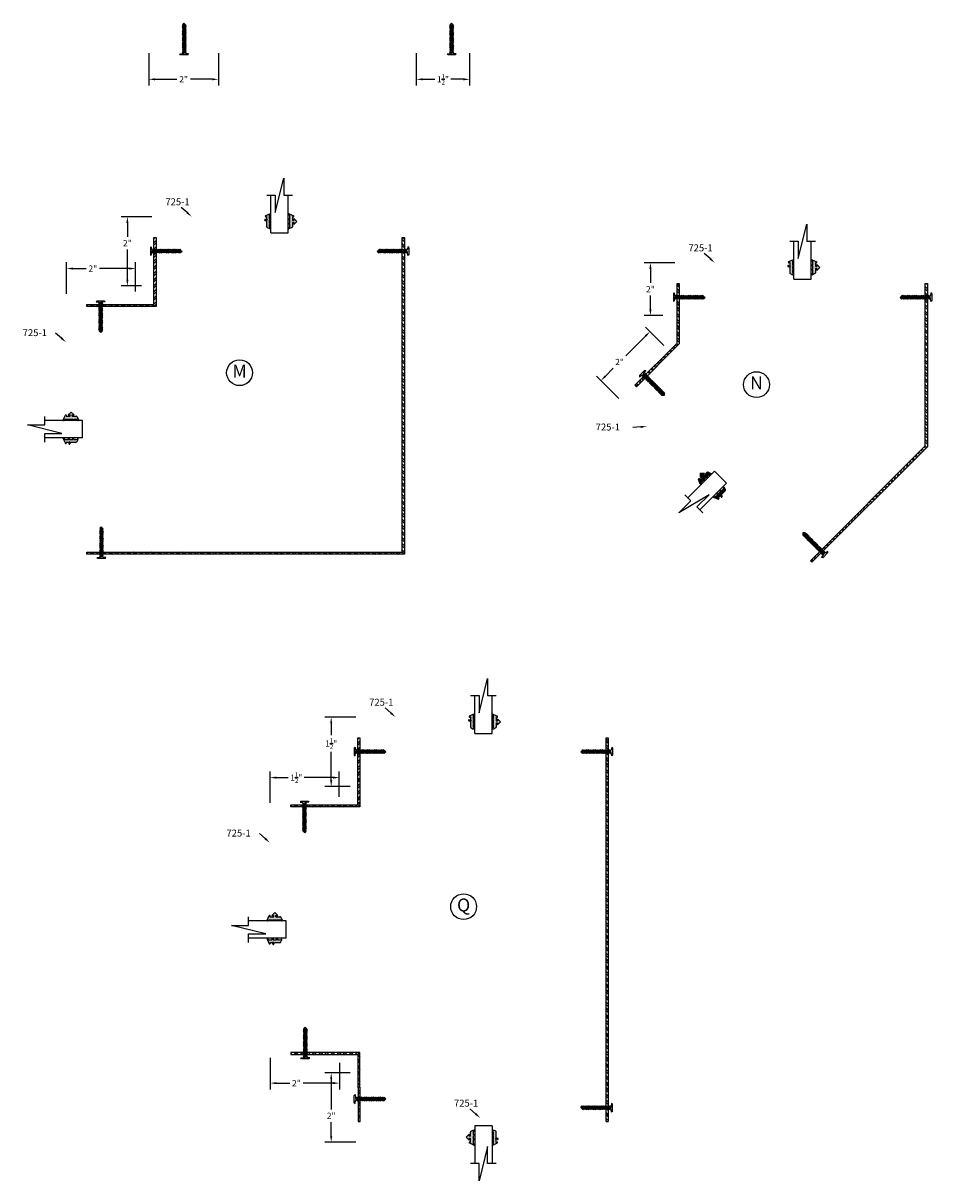
# Model space of a CAD drawing. Extents: x -63 to 166, y -159 to 79.
# Drawn here: x 51 to 77, y -159 to -126 of the extents above; entities that cross this region are included whole.
import ezdxf

# ---------------------------------------------------------------- set-up
doc = ezdxf.new("R2010")
doc.units = 0
doc.header["$LTSCALE"] = 0.3
doc.header["$MEASUREMENT"] = 0
doc.layers.get('0').update_dxf_attribs({"linetype": 'CONTINUOUS'})
doc.layers.get('DEFPOINTS').update_dxf_attribs({"linetype": 'CONTINUOUS'})
for name, color, linetype in [('DIM', 1, 'CONTINUOUS'), ('METAL WALL', 6, 'CONTINUOUS'), ('OBJECT', 3, 'CONTINUOUS')]:
    doc.layers.add(name, color=color, linetype=linetype)
doc.styles.add('MARIE', font='arial.ttf')
doc.dimstyles.new('FRACTION', dxfattribs={"dimtxt": 0.18, "dimasz": 0.18, "dimexe": 0.18, "dimexo": 0.0625, "dimgap": 0.09, "dimtad": 0, "dimtih": 1, "dimtoh": 1, "dimdec": 6, "dimzin": 0, "dimdsep": 46, "dimlunit": 5, "dimtxsty": 'MARIE', "dimcen": 0.09, "dimadec": 0, "dimazin": 0, "dimtfac": 1, "dimtdec": 6, "dimtofl": 0, "dimtmove": 0, "dimatfit": 3, "dimfxl": 1, "dimtolj": 1, "dimtzin": 0, "dimarcsym": 0})

# ---------------------------------------------------------------- blocks, each defined once
blk = doc.blocks.new('scw')
at = {"color": 7, "linetype": 'Continuous'}
for p, q in [((0.004, 0.713), (-0.034, 0.676)), ((-0.034, 0.676), (0.036, 0.678)), ((-0.034, 0.676), (-0.017, 0.656)), ((-0.034, 0.635), (0.054, 0.657)), ((-0.034, 0.635), (-0.017, 0.656)), ((-0.034, 0.635), (-0.017, 0.613)), ((-0.034, 0.592), (0.054, 0.615)), ((-0.034, 0.592), (-0.017, 0.613)), ((-0.034, 0.592), (-0.017, 0.571)), ((-0.034, 0.55), (0.054, 0.572)), ((-0.034, 0.55), (-0.017, 0.571)), ((-0.017, 0.656), (0.036, 0.678)), ((-0.017, 0.613), (0.036, 0.636)), ((-0.017, 0.571), (0.036, 0.593)), ((0.036, 0.678), (0.004, 0.713)), ((0.054, 0.657), (0.036, 0.678)), ((0.054, 0.657), (0.036, 0.636)), ((0.054, 0.615), (0.036, 0.636)), ((0.054, 0.615), (0.036, 0.593)), ((0.054, 0.572), (0.036, 0.593)), ((0.054, 0.572), (0.036, 0.551)), ((-0.034, 0.55), (-0.017, 0.529)), ((-0.034, 0.508), (0.054, 0.53)), ((-0.034, 0.508), (-0.017, 0.529)), ((-0.034, 0.508), (-0.017, 0.487)), ((-0.034, 0.466), (0.054, 0.488)), ((-0.034, 0.466), (-0.017, 0.487)), ((-0.034, 0.466), (-0.017, 0.445)), ((-0.034, 0.424), (0.054, 0.446)), ((-0.034, 0.424), (-0.017, 0.445)), ((-0.034, 0.424), (-0.017, 0.402)), ((-0.034, 0.381), (0.054, 0.403)), ((-0.034, 0.381), (-0.017, 0.402)), ((-0.034, 0.381), (-0.017, 0.36)), ((-0.034, 0.339), (0.054, 0.361)), ((-0.034, 0.339), (-0.017, 0.36)), ((-0.034, 0.339), (-0.017, 0.318)), ((-0.034, 0.297), (0.054, 0.319)), ((-0.034, 0.297), (-0.017, 0.318)), ((-0.034, 0.297), (-0.017, 0.276)), ((-0.017, 0.529), (0.036, 0.551)), ((-0.017, 0.487), (0.036, 0.509)), ((-0.017, 0.445), (0.036, 0.467)), ((-0.017, 0.402), (0.036, 0.425)), ((-0.017, 0.36), (0.036, 0.382)), ((-0.017, 0.318), (0.036, 0.34)), ((-0.017, 0.276), (0.036, 0.298)), ((0.054, 0.53), (0.036, 0.551)), ((0.054, 0.53), (0.036, 0.509)), ((0.054, 0.488), (0.036, 0.509)), ((0.054, 0.488), (0.036, 0.467)), ((0.054, 0.446), (0.036, 0.467)), ((0.054, 0.446), (0.036, 0.425)), ((0.054, 0.403), (0.036, 0.425)), ((0.054, 0.403), (0.036, 0.382)), ((0.054, 0.361), (0.036, 0.382)), ((0.054, 0.361), (0.036, 0.34)), ((0.054, 0.319), (0.036, 0.34)), ((0.054, 0.319), (0.036, 0.298)), ((0.054, 0.277), (0.036, 0.298)), ((-0.034, 0.255), (0.054, 0.277)), ((-0.034, 0.255), (-0.017, 0.276)), ((-0.034, 0.255), (-0.017, 0.234)), ((-0.034, 0.212), (0.054, 0.235)), ((-0.034, 0.212), (0.054, 0.235)), ((-0.034, 0.212), (-0.017, 0.234)), ((-0.034, 0.212), (-0.017, 0.191)), ((-0.034, 0.17), (0.054, 0.192)), ((-0.034, 0.17), (-0.017, 0.191)), ((-0.034, 0.17), (-0.017, 0.149)), ((-0.034, 0.128), (0.054, 0.15)), ((-0.034, 0.128), (-0.017, 0.149)), ((-0.034, 0.128), (-0.017, 0.107)), ((-0.034, 0.086), (0.054, 0.108)), ((-0.034, 0.086), (-0.017, 0.107)), ((-0.034, 0.086), (-0.017, 0.065)), ((-0.034, 0.044), (0.054, 0.066)), ((-0.034, 0.044), (-0.017, 0.065)), ((-0.034, 0.044), (-0.017, 0.023)), ((-0.034, 0.001), (0.054, 0.024)), ((-0.034, 0.001), (-0.017, 0.023)), ((-0.034, 0.001), (-0.024, -0.017)), ((-0.024, -0.017), (0.036, 0.002)), ((-0.017, 0.234), (0.036, 0.256)), ((-0.017, 0.191), (0.036, 0.214)), ((-0.017, 0.149), (0.036, 0.171)), ((-0.017, 0.107), (0.036, 0.129)), ((-0.017, 0.065), (0.036, 0.087)), ((-0.017, 0.023), (0.036, 0.045)), ((0.054, 0.277), (0.036, 0.256)), ((0.054, 0.235), (0.036, 0.256)), ((0.054, 0.235), (0.036, 0.214)), ((0.054, 0.192), (0.036, 0.214)), ((0.054, 0.192), (0.036, 0.171)), ((0.054, 0.15), (0.036, 0.171)), ((0.054, 0.15), (0.036, 0.129)), ((0.054, 0.108), (0.036, 0.129)), ((0.054, 0.108), (0.036, 0.087)), ((0.054, 0.066), (0.036, 0.087)), ((0.054, 0.066), (0.036, 0.045)), ((0.054, 0.024), (0.036, 0.045)), ((0.054, 0.024), (0.036, 0.002)), ((0.054, -0.019), (0.036, 0.002)), ((-0.097, -0.028), (-0.024, -0.017)), ((-0.078, -0.05), (-0.097, -0.028)), ((-0.078, -0.05), (-0.097, -0.028)), ((0.097, -0.05), (-0.078, -0.05)), ((0.116, -0.028), (0.054, -0.019)), ((0.097, -0.05), (0.116, -0.028))]:
    blk.add_line(p, q, dxfattribs=at)
at = {"color": 7}
for p, q in [((-0.006, -0.012), (0, 0)), ((0, 0), (0.006, -0.012))]:
    blk.add_line(p, q, dxfattribs=at)
blk = doc.blocks.new('*D427')
at = {"color": 0, "lineweight": -2, "transparency": 16777216}
for p, q in [((54.528, -126.417), (54.528, -127.355)), ((56.537, -126.42), (56.537, -127.355)), ((54.708, -127.175), (55.338, -127.175)), ((56.357, -127.175), (55.728, -127.175))]:
    blk.add_line(p, q, dxfattribs=at)
at = {"color": 0, "transparency": 16777216}
for points in [[(54.708, -127.145), (54.708, -127.205), (54.528, -127.175)], [(56.357, -127.145), (56.357, -127.205), (56.537, -127.175)]]:
    blk.add_solid(points, dxfattribs=at)
at = {"layer": 'DEFPOINTS', "color": 0, "transparency": 16777216}
for p in [(54.528, -126.354), (56.537, -126.357), (56.537, -127.175)]:
    blk.add_point(p, dxfattribs=at)
at = {"color": 0, "transparency": 16777216, "insert": (55.533, -127.175), "char_height": 0.18, "attachment_point": 5, "style": 'MARIE'}
blk.add_mtext('\\A1;2"', dxfattribs=at)
blk = doc.blocks.new('*D428')
at = {"color": 0, "lineweight": -2, "transparency": 16777216}
for p, q in [((62.248, -126.417), (62.248, -127.355)), ((63.787, -126.42), (63.787, -127.355)), ((62.428, -127.175), (62.786, -127.175)), ((63.607, -127.175), (63.248, -127.175))]:
    blk.add_line(p, q, dxfattribs=at)
at = {"color": 0, "transparency": 16777216}
for points in [[(62.428, -127.145), (62.428, -127.205), (62.248, -127.175)], [(63.607, -127.145), (63.607, -127.205), (63.787, -127.175)]]:
    blk.add_solid(points, dxfattribs=at)
at = {"layer": 'DEFPOINTS', "color": 0, "transparency": 16777216}
for p in [(62.248, -126.354), (63.787, -126.357), (63.787, -127.175)]:
    blk.add_point(p, dxfattribs=at)
at = {"color": 0, "transparency": 16777216, "insert": (63.017, -127.175), "char_height": 0.18, "attachment_point": 5, "style": 'MARIE'}
blk.add_mtext('\\A1;1{\\H0.7x;\\S1/2;}"', dxfattribs=at)
blk = doc.blocks.new('*D439')
at = {"color": 0, "lineweight": -2, "transparency": 16777216}
for p, q in [((54.619, -131.139), (53.731, -131.139)), ((53.911, -131.319), (53.911, -131.721)), ((53.911, -132.959), (53.911, -132.082)), ((54.32, -133.139), (53.731, -133.139))]:
    blk.add_line(p, q, dxfattribs=at)
at = {"color": 0, "transparency": 16777216}
for points in [[(53.881, -131.319), (53.941, -131.319), (53.911, -131.139)], [(53.881, -132.959), (53.941, -132.959), (53.911, -133.139)]]:
    blk.add_solid(points, dxfattribs=at)
at = {"layer": 'DEFPOINTS', "color": 0, "transparency": 16777216}
for p in [(54.681, -131.139), (53.911, -133.139), (54.382, -133.139)]:
    blk.add_point(p, dxfattribs=at)
at = {"color": 0, "transparency": 16777216, "insert": (53.911, -131.902), "char_height": 0.18, "attachment_point": 5, "style": 'MARIE'}
blk.add_mtext('\\A1;2"', dxfattribs=at)
blk = doc.blocks.new('*D440')
at = {"color": 0, "lineweight": -2, "transparency": 16777216}
for p, q in [((52.156, -133.362), (52.156, -132.456)), ((54.146, -133.299), (54.146, -132.456)), ((52.336, -132.636), (52.718, -132.636)), ((53.966, -132.636), (53.108, -132.636))]:
    blk.add_line(p, q, dxfattribs=at)
at = {"color": 0, "transparency": 16777216}
for points in [[(52.336, -132.606), (52.336, -132.666), (52.156, -132.636)], [(53.966, -132.606), (53.966, -132.666), (54.146, -132.636)]]:
    blk.add_solid(points, dxfattribs=at)
at = {"layer": 'DEFPOINTS', "color": 0, "transparency": 16777216}
for p in [(54.146, -132.636), (52.156, -133.424), (54.146, -133.362)]:
    blk.add_point(p, dxfattribs=at)
at = {"color": 0, "transparency": 16777216, "insert": (52.913, -132.636), "char_height": 0.18, "attachment_point": 5, "style": 'MARIE'}
blk.add_mtext('\\A1;2"', dxfattribs=at)
blk = doc.blocks.new('PULLVNL')
blk.add_hatch(color=256).paths.add_polyline_path([(0.268, -0.048), (0.268, 0.048), (0.299, 0.063), (0.268, 0.077), (0.268, 0.173), (0.298, 0.187, 0.06804), (0.3, 0.19), (0.3, 0.204, 0.292372), (0.285, 0.214), (0.199, 0.174, 0.292372), (0.182, 0.148), (0.182, 0.03), (0.144, 0.03), (0.144, 0.087), (0.059, 0), (0.144, -0.086), (0.144, -0.03), (0.182, -0.03), (0.182, -0.147), (0.159, -0.136, 0.639402), (0.147, -0.163), (0.28, -0.225, 0.414214), (0.3, -0.218), (0.3, -0.205, 0.178036), (0.293, -0.198), (0.268, -0.186), (0.268, -0.077), (0.299, -0.062)])
for p, q in [((0.059, 0), (0.144, 0.087)), ((0.059, 0), (0.144, -0.086)), ((0.144, 0.03), (0.144, 0.087)), ((0.182, 0.03), (0.144, 0.03)), ((0.182, 0.03), (0.182, 0.148)), ((0.199, 0.174), (0.285, 0.214)), ((0.268, 0.173), (0.298, 0.187)), ((0.268, 0.077), (0.268, 0.173)), ((0.299, 0.063), (0.268, 0.077)), ((0.268, 0.048), (0.299, 0.063)), ((0.268, -0.048), (0.268, 0.048)), ((0.144, -0.086), (0.144, -0.03)), ((0.182, -0.03), (0.144, -0.03)), ((0.28, -0.225), (0.147, -0.163)), ((0.182, -0.147), (0.159, -0.136)), ((0.182, -0.147), (0.182, -0.03)), ((0.299, -0.062), (0.268, -0.048)), ((0.268, -0.077), (0.299, -0.062)), ((0.268, -0.186), (0.268, -0.077)), ((0.293, -0.198), (0.268, -0.186))]:
    blk.add_line(p, q)
for centre, radius, start, end in [((0.211, 0.148), 0.0288, 114.8102, 180), ((0.285, 0.197), 0.0164, 319.6203, 90), ((0.159, -0.152), 0.0164, 90, 220.3797), ((0.287, -0.211), 0.0149, 245.1898, 65.1898)]:
    blk.add_arc(centre, radius, start, end)
blk = doc.blocks.new('PUSHVNL')
blk.add_hatch(color=256).paths.add_polyline_path([(-0.259, -0.044), (-0.293, -0.059, 0.178036), (-0.3, -0.067), (-0.3, -0.079, 0.414214), (-0.28, -0.086), (-0.259, -0.076), (-0.259, -0.182), (-0.293, -0.198, 0.178036), (-0.3, -0.205), (-0.3, -0.218, 0.414214), (-0.28, -0.225), (-0.147, -0.163, 0.639402), (-0.159, -0.136), (-0.182, -0.147), (-0.182, -0.07), (-0.2, -0.035), (-0.145, -0.061, 1), (-0.132, -0.034), (-0.182, -0.011), (-0.182, 0.148, 0.292372), (-0.199, 0.174), (-0.265, 0.204, 0.694939), (-0.273, 0.178), (-0.259, 0.137), (-0.259, 0.081), (-0.293, 0.066, 0.178036), (-0.3, 0.058), (-0.3, 0.046, 0.414214), (-0.28, 0.039), (-0.259, 0.048)])
for p, q in [((-0.293, 0.066), (-0.259, 0.081)), ((-0.28, 0.039), (-0.259, 0.048)), ((-0.259, 0.137), (-0.273, 0.178)), ((-0.199, 0.174), (-0.265, 0.204)), ((-0.259, 0.081), (-0.259, 0.137)), ((-0.259, -0.044), (-0.259, 0.048)), ((-0.182, -0.011), (-0.182, 0.148)), ((-0.293, -0.059), (-0.259, -0.044)), ((-0.293, -0.198), (-0.259, -0.182)), ((-0.28, -0.086), (-0.259, -0.076)), ((-0.28, -0.225), (-0.147, -0.163)), ((-0.259, -0.182), (-0.259, -0.076)), ((-0.145, -0.061), (-0.2, -0.035)), ((-0.182, -0.07), (-0.2, -0.035)), ((-0.132, -0.034), (-0.182, -0.011)), ((-0.182, -0.147), (-0.182, -0.07)), ((-0.182, -0.147), (-0.159, -0.136))]:
    blk.add_line(p, q)
for centre, radius, start, end in [((-0.286, 0.052), 0.0149, 114.8102, 294.8102), ((-0.264, 0.19), 0.0146, 92.201, 231.3887), ((-0.211, 0.148), 0.0288, 0, 65.1898), ((-0.286, -0.073), 0.0149, 114.8102, 294.8102), ((-0.286, -0.211), 0.0149, 114.8102, 294.8102), ((-0.159, -0.152), 0.0164, 319.6203, 90), ((-0.138, -0.047), 0.0149, 245.1898, 65.1898)]:
    blk.add_arc(centre, radius, start, end)
blk = doc.blocks.new('*D434')
at = {"color": 0, "lineweight": -2, "transparency": 16777216}
for p, q in [((68.864, -134.583), (68.294, -135.153)), ((69.391, -134.854), (68.864, -134.328)), ((67.705, -135.742), (67.933, -135.514)), ((68.091, -136.383), (67.451, -135.742))]:
    blk.add_line(p, q, dxfattribs=at)
at = {"color": 0, "transparency": 16777216}
for points in [[(68.843, -134.561), (68.886, -134.604), (68.992, -134.455)], [(67.684, -135.721), (67.726, -135.763), (67.578, -135.869)]]:
    blk.add_solid(points, dxfattribs=at)
at = {"layer": 'DEFPOINTS', "color": 0, "transparency": 16777216}
for p in [(68.992, -134.455), (69.435, -134.899), (68.136, -136.427)]:
    blk.add_point(p, dxfattribs=at)
at = {"color": 0, "transparency": 16777216, "insert": (68.114, -135.333), "char_height": 0.18, "attachment_point": 5, "style": 'MARIE'}
blk.add_mtext('\\A1;2"', dxfattribs=at)
blk = doc.blocks.new('*D441')
at = {"color": 0, "lineweight": -2, "transparency": 16777216}
for p, q in [((69.712, -132.469), (68.825, -132.469)), ((69.005, -132.649), (69.005, -133.051)), ((69.005, -133.814), (69.005, -133.412)), ((69.358, -133.994), (68.825, -133.994))]:
    blk.add_line(p, q, dxfattribs=at)
at = {"color": 0, "transparency": 16777216}
for points in [[(68.975, -132.649), (69.035, -132.649), (69.005, -132.469)], [(68.975, -133.814), (69.035, -133.814), (69.005, -133.994)]]:
    blk.add_solid(points, dxfattribs=at)
at = {"layer": 'DEFPOINTS', "color": 0, "transparency": 16777216}
for p in [(69.775, -132.469), (69.005, -133.994), (69.421, -133.994)]:
    blk.add_point(p, dxfattribs=at)
at = {"color": 0, "transparency": 16777216, "insert": (69.005, -133.232), "char_height": 0.18, "attachment_point": 5, "style": 'MARIE'}
blk.add_mtext('\\A1;2"', dxfattribs=at)
blk = doc.blocks.new('*D429')
at = {"color": 0, "lineweight": -2, "transparency": 16777216}
for p, q in [((60.499, -145.58), (59.612, -145.58)), ((59.792, -145.76), (59.792, -146.105)), ((59.792, -147.4), (59.792, -146.58)), ((60.337, -147.58), (59.612, -147.58))]:
    blk.add_line(p, q, dxfattribs=at)
at = {"color": 0, "transparency": 16777216}
for points in [[(59.762, -145.76), (59.822, -145.76), (59.792, -145.58)], [(59.762, -147.4), (59.822, -147.4), (59.792, -147.58)]]:
    blk.add_solid(points, dxfattribs=at)
at = {"layer": 'DEFPOINTS', "color": 0, "transparency": 16777216}
for p in [(60.562, -145.58), (59.792, -147.58), (60.4, -147.58)]:
    blk.add_point(p, dxfattribs=at)
at = {"color": 0, "transparency": 16777216, "insert": (59.792, -146.343), "char_height": 0.18, "attachment_point": 5, "style": 'MARIE'}
blk.add_mtext('\\A1;\\A1;1{\\H0.7x;\\S1/2;}"', dxfattribs=at)
blk = doc.blocks.new('*D430')
at = {"color": 0, "lineweight": -2, "transparency": 16777216}
for p, q in [((58.027, -148.053), (58.027, -147.147)), ((58.207, -147.327), (58.553, -147.327)), ((59.846, -147.327), (59.015, -147.327)), ((60.026, -147.877), (60.026, -147.147))]:
    blk.add_line(p, q, dxfattribs=at)
at = {"color": 0, "transparency": 16777216}
for points in [[(58.207, -147.297), (58.207, -147.357), (58.027, -147.327)], [(59.846, -147.297), (59.846, -147.357), (60.026, -147.327)]]:
    blk.add_solid(points, dxfattribs=at)
at = {"layer": 'DEFPOINTS', "color": 0, "transparency": 16777216}
for p in [(60.026, -147.327), (60.026, -147.939), (58.027, -148.115)]:
    blk.add_point(p, dxfattribs=at)
at = {"color": 0, "transparency": 16777216, "insert": (58.784, -147.327), "char_height": 0.18, "attachment_point": 5, "style": 'MARIE'}
blk.add_mtext('\\A1;\\A1;1{\\H0.7x;\\S1/2;}"', dxfattribs=at)
blk = doc.blocks.new('*D431')
at = {"color": 0, "lineweight": -2, "transparency": 16777216}
for p, q in [((60.337, -155.847), (59.612, -155.847)), ((59.792, -156.027), (59.792, -156.904)), ((59.792, -157.667), (59.792, -157.265)), ((60.499, -157.847), (59.612, -157.847))]:
    blk.add_line(p, q, dxfattribs=at)
at = {"color": 0, "transparency": 16777216}
for points in [[(59.762, -156.027), (59.822, -156.027), (59.792, -155.847)], [(59.762, -157.667), (59.822, -157.667), (59.792, -157.847)]]:
    blk.add_solid(points, dxfattribs=at)
at = {"layer": 'DEFPOINTS', "color": 0, "transparency": 16777216}
for p in [(59.792, -155.847), (60.4, -155.847), (60.562, -157.847)]:
    blk.add_point(p, dxfattribs=at)
at = {"color": 0, "transparency": 16777216, "insert": (59.792, -157.085), "char_height": 0.18, "attachment_point": 5, "style": 'MARIE'}
blk.add_mtext('\\A1;2"', dxfattribs=at)
blk = doc.blocks.new('*D432')
at = {"color": 0, "lineweight": -2, "transparency": 16777216}
for p, q in [((58.032, -155.416), (58.032, -156.323)), ((60.027, -155.56), (60.027, -156.323)), ((58.212, -156.143), (58.595, -156.143)), ((59.847, -156.143), (58.985, -156.143))]:
    blk.add_line(p, q, dxfattribs=at)
at = {"color": 0, "transparency": 16777216}
for points in [[(58.212, -156.113), (58.212, -156.173), (58.032, -156.143)], [(59.847, -156.113), (59.847, -156.173), (60.027, -156.143)]]:
    blk.add_solid(points, dxfattribs=at)
at = {"layer": 'DEFPOINTS', "color": 0, "transparency": 16777216}
for p in [(58.032, -155.354), (60.027, -155.497), (60.027, -156.143)]:
    blk.add_point(p, dxfattribs=at)
at = {"color": 0, "transparency": 16777216, "insert": (58.79, -156.143), "char_height": 0.18, "attachment_point": 5, "style": 'MARIE'}
blk.add_mtext('\\A1;2"', dxfattribs=at)

msp = doc.modelspace()

# ---------------------------------------------------------------- hatches: boundary and pattern name
h = msp.add_hatch()
h.set_pattern_fill('STEEL', color=256, style=0)
h.set_pattern_definition([(45, (35.77974, -140.59717), (-0.08838835, 0.08838835), []), (45, (35.77974, -140.53467), (-0.08838835, 0.08838835), [])])
h.paths.add_polyline_path([(52.7441408, -133.7315097), (52.7441408, -133.6715097), (54.6781408, -133.6715097), (54.6781408, -131.7374686), (54.7381408, -131.7374686), (54.7381408, -133.7315097)])
h = msp.add_hatch()
h.set_pattern_fill('STEEL', color=256, angle=90, style=0)
h.set_pattern_definition([(135, (21.61348, -112.01022), (-0.08838835, -0.08838835), []), (135, (21.55098, -112.01022), (-0.08838835, -0.08838835), [])])
h.paths.add_polyline_path([(61.8439076, -140.8170511), (52.7441408, -140.8170511), (52.7441408, -140.8770511), (61.9039076, -140.8770511), (61.9039076, -131.7374686), (61.8439076, -131.7374686)])
h = msp.add_hatch()
h.set_pattern_fill('STEEL', color=256, angle=90, style=0)
h.set_pattern_definition([(135, (26.53488, -120.39128), (-0.08838835, -0.08838835), []), (135, (26.47238, -120.39128), (-0.08838835, -0.08838835), [])])
h.paths.add_polyline_path([(69.8319747, -133.0672869), (69.7719747, -133.0672869), (69.7719747, -134.7864752), (68.556354, -136.0020959), (68.5987804, -136.0445223), (69.8319747, -134.811328)])
h = msp.add_hatch()
h.set_pattern_fill('STEEL', color=256, angle=90, style=0)
h.set_pattern_definition([(135, (27.82064, -121.3382), (-0.08838835, -0.08838835), []), (135, (27.75814, -121.3382), (-0.08838835, -0.08838835), [])])
h.paths.add_polyline_path([(76.9377415, -137.754633), (73.6233163, -141.0690582), (73.6657427, -141.1114846), (76.9977415, -137.7794858), (76.9977415, -133.0672869), (76.9377415, -133.0672869)])
h = msp.add_hatch()
h.set_pattern_fill('STEEL', color=256, style=0)
h.set_pattern_definition([(45, (41.66016, -155.03808), (-0.08838835, 0.08838835), []), (45, (41.66016, -154.97558), (-0.08838835, 0.08838835), [])])
h.paths.add_polyline_path([(58.6245587, -148.1724189), (58.6245587, -148.1124189), (60.5585587, -148.1124189), (60.5585587, -146.1783778), (60.6185587, -146.1783778), (60.6185587, -148.1724189)])
h = msp.add_hatch()
h.set_pattern_fill('STEEL', color=256, angle=90, style=0)
h.set_pattern_definition([(135, (27.4939, -125.95113), (-0.08838835, -0.08838835), []), (135, (27.4314, -125.95113), (-0.08838835, -0.08838835), [])])
h.paths.add_polyline_path([(67.7243255, -157.2489847), (67.7843255, -157.2489847), (67.7843255, -146.1783778), (67.7243255, -146.1783778)])
h = msp.add_hatch()
h.set_pattern_fill('STEEL', color=256, style=0)
h.set_pattern_definition([(315, (41.66016, -148.38928), (-0.08838835, -0.08838835), []), (315, (41.66016, -148.45178), (-0.08838835, -0.08838835), [])])
h.paths.add_polyline_path([(58.6245587, -155.2549435), (58.6245587, -155.3149435), (60.5585654, -155.3149435), (60.5701865, -157.2489847), (60.6301865, -157.2489847), (60.6185654, -155.2549435)])

# ---------------------------------------------------------------- linework, layer by layer
for p, q in [((58.1786453, -131.0154657), (58.4266453, -130.0234657)), ((58.4266453, -130.0234657), (58.4266453, -130.5194657)), ((57.9306453, -130.5194657), (58.1786453, -130.5194657)), ((58.1786453, -130.5194657), (58.1786453, -131.0154657)), ((58.4266453, -130.5194657), (58.6746453, -130.5194657)), ((58.0526453, -131.607975), (58.5526453, -131.607975)), ((73.2724792, -132.345284), (73.5204792, -131.353284)), ((73.5204792, -131.353284), (73.5204792, -131.849284)), ((73.0244792, -131.849284), (73.2724792, -131.849284)), ((73.2724792, -131.849284), (73.2724792, -132.345284)), ((73.5204792, -131.849284), (73.7684792, -131.849284)), ((73.1464792, -132.9377933), (73.6464792, -132.9377933)), ((51.5261379, -137.148772), (51.5261379, -136.900772)), ((51.0301379, -137.148772), (51.5261379, -137.148772)), ((52.0221379, -137.396772), (51.0301379, -137.148772)), ((52.6146472, -137.522772), (52.6146472, -137.022772)), ((51.5261379, -137.396772), (52.0221379, -137.396772)), ((51.5261379, -137.644772), (51.5261379, -137.396772)), ((71.2044767, -138.8333501), (70.8509233, -138.4797967)), ((70.6964139, -139.1632219), (69.8196015, -139.6893094)), ((70.1703264, -139.3385844), (69.9949639, -139.1632219)), ((70.3456889, -139.5139469), (70.6964139, -139.1632219)), ((69.8196015, -139.6893094), (70.1703264, -139.3385844)), ((70.5210514, -139.6893094), (70.3456889, -139.5139469)), ((64.0590632, -145.4563749), (64.3070632, -144.4643749)), ((64.3070632, -144.4643749), (64.3070632, -144.9603749)), ((63.8110632, -144.9603749), (64.0590632, -144.9603749)), ((64.0590632, -144.9603749), (64.0590632, -145.4563749)), ((64.3070632, -144.9603749), (64.5550632, -144.9603749)), ((63.9330632, -146.0488842), (64.4330632, -146.0488842)), ((57.4065558, -151.5896812), (57.4065558, -151.3416812)), ((56.9105558, -151.5896812), (57.4065558, -151.5896812)), ((57.9025558, -151.8376812), (56.9105558, -151.5896812)), ((58.4950651, -151.9636812), (58.4950651, -151.4636812)), ((57.4065558, -151.8376812), (57.9025558, -151.8376812)), ((57.4065558, -152.0856812), (57.4065558, -151.8376812)), ((64.4330699, -157.3784782), (63.9330699, -157.3784782)), ((64.3070699, -157.9709875), (64.0590699, -158.9629875)), ((64.3070699, -158.4669875), (64.3070699, -157.9709875)), ((64.0590699, -158.4669875), (63.8110699, -158.4669875)), ((64.0590699, -158.9629875), (64.0590699, -158.4669875)), ((64.5550699, -158.4669875), (64.3070699, -158.4669875))]:
    msp.add_line(p, q)
at = {"color": 7}
for p, q in [((58.0526453, -131.607975), (58.0526453, -130.5194657)), ((58.5526453, -131.607975), (58.5526453, -130.5194657)), ((73.1464792, -132.9377933), (73.1464792, -131.849284)), ((73.6464792, -132.9377933), (73.6464792, -131.849284)), ((52.6146472, -137.022772), (51.5261379, -137.022772)), ((52.6146472, -137.522772), (51.5261379, -137.522772)), ((70.8509233, -138.4797967), (70.081231, -139.249489)), ((71.2044767, -138.8333501), (70.4347844, -139.6030423)), ((63.9330632, -146.0488842), (63.9330632, -144.9603749)), ((64.4330632, -146.0488842), (64.4330632, -144.9603749)), ((58.4950651, -151.4636812), (57.4065558, -151.4636812)), ((58.4950651, -151.9636812), (57.4065558, -151.9636812)), ((63.9330699, -157.3784782), (63.9330699, -158.4669875)), ((64.4330699, -157.3784782), (64.4330699, -158.4669875))]:
    msp.add_line(p, q, dxfattribs=at)
at = {"extrusion": (0, 0, -1)}
for points in [[(-55.6321793, -131.0202406), (-55.4648566, -130.872331)], [(-70.7260131, -132.3500589), (-70.5586904, -132.2021493)], [(-52.0062756, -134.6442526), (-51.8389529, -134.496343)], [(-68.7237866, -137.2059519), (-68.5008837, -137.219679)], [(-61.5125971, -145.4611498), (-61.3452744, -145.3132402)], [(-57.8866934, -149.0851618), (-57.7193707, -148.9372522)], [(-63.9600196, -157.0309731), (-63.7926969, -156.8830635)]]:
    msp.add_lwpolyline(points, dxfattribs=at)
for centre in [(57.1481408, -135.6414679), (72.065198, -135.9863003), (63.6140193, -151.0505479)]:
    msp.add_circle(centre, 0.3729386)
for points in [[(-55.6123101, -131.0427176), (-55.7670413, -131.1394557), (-55.6520485, -130.9977636)], [(-70.706144, -132.3725359), (-70.8608752, -132.469274), (-70.7458823, -132.3275819)], [(-51.9864064, -134.6667296), (-52.1411376, -134.7634677), (-52.0261447, -134.6217756)], [(-68.7256306, -137.2358951), (-68.9034463, -137.1948878), (-68.7219426, -137.1760086)], [(-61.4927279, -145.4836268), (-61.6474591, -145.5803649), (-61.5324663, -145.4386728)], [(-57.8668242, -149.1076388), (-58.0215554, -149.2043769), (-57.9065626, -149.0626848)], [(-63.9401505, -157.0534501), (-64.0948817, -157.1501882), (-63.9798888, -157.0084961)]]:
    msp.add_solid(points, dxfattribs=at)
at = {"layer": 'METAL WALL'}
for p, q in [((67.7243255, -146.1783778), (67.7843255, -146.1783778)), ((67.7243255, -157.2489847), (67.7843255, -157.2489847))]:
    msp.add_line(p, q, dxfattribs=at)
at = {"layer": 'OBJECT', "color": 6}
for p, q in [((61.8439076, -140.8170511), (61.8439076, -131.7374686)), ((61.8439076, -131.7374686), (61.9039076, -131.7374686)), ((61.9039076, -131.7374686), (61.9039076, -140.8770511)), ((69.7719747, -134.7864752), (69.7719747, -133.0672869)), ((69.7719747, -133.0672869), (69.8319747, -133.0672869)), ((69.8319747, -133.0672869), (69.8319747, -134.811328)), ((76.9377415, -137.754633), (76.9377415, -133.0672869)), ((76.9377415, -133.0672869), (76.9977415, -133.0672869)), ((76.9977415, -133.0672869), (76.9977415, -137.7787187)), ((68.556354, -136.0020959), (69.7719747, -134.7864752)), ((69.8319747, -134.811328), (68.5987804, -136.0445223)), ((68.5987804, -136.0445223), (68.556354, -136.0020959)), ((73.6233163, -141.0690582), (76.9377415, -137.754633)), ((76.9977415, -137.7794858), (73.6657427, -141.1114846)), ((52.7441408, -140.8770511), (52.7441408, -140.8170511)), ((52.7441408, -140.8170511), (61.8439076, -140.8170511)), ((61.9039076, -140.8770511), (52.7441408, -140.8770511)), ((73.6657427, -141.1114846), (73.6233163, -141.0690582)), ((67.7243255, -146.1783778), (67.7843255, -146.1783778)), ((67.7243255, -157.2489847), (67.7243255, -146.1783778)), ((67.7843255, -146.1783778), (67.7843255, -157.2489847))]:
    msp.add_line(p, q, dxfattribs=at)
for points in [[(52.7441408, -133.7315097), (52.7441408, -133.6715097), (54.6781408, -133.6715097), (54.6781408, -131.7374686), (54.7381408, -131.7374686), (54.7381408, -133.7315097)], [(58.6245587, -148.1724189), (58.6245587, -148.1124189), (60.5585587, -148.1124189), (60.5585587, -146.1783778), (60.6185587, -146.1783778), (60.6185587, -148.1724189)], [(58.6245587, -155.2549435), (58.6245587, -155.3149435), (60.5585654, -155.3149435), (60.5701865, -157.2489847), (60.6301865, -157.2489847), (60.6185654, -155.2549435)]]:
    msp.add_lwpolyline(points, close=True, dxfattribs=at)

# ---------------------------------------------------------------- block references
at = {"xscale": 1.200026998369353, "yscale": 1.200026998369353, "zscale": 1.200026998369353}
for p in [(55.5374277, -126.4102506), (63.2565979, -126.4102506), (53.1511475, -140.942319), (59.0315654, -155.3832282)]:
    msp.add_blockref('scw', p, dxfattribs=at)
for name, p, rotation in [('PUSHVNL', (57.7476453, -131.279225), 180), ('PULLVNL', (58.8576453, -131.279225), 180), ('PUSHVNL', (72.8414792, -132.6090433), 180), ('PULLVNL', (73.9514792, -132.6090433), 180), ('PULLVNL', (52.2858972, -136.717772), 270), ('PUSHVNL', (52.2858972, -137.827772), 270), ('PULLVNL', (70.4027943, -138.4965904), 314.9999999999999), ('PUSHVNL', (71.1876829, -139.281479), 314.9999999999999), ('PUSHVNL', (63.6280632, -145.7201342), 180), ('PULLVNL', (64.7380632, -145.7201342), 180), ('PULLVNL', (58.1663151, -151.1586812), 270), ('PUSHVNL', (58.1663151, -152.2686812), 270)]:
    msp.add_blockref(name, p, dxfattribs=dict(rotation=rotation))
at = {"yscale": 1.200026998369353}
for p, xscale, zscale, rotation in [((54.6331408, -132.1444686), -1.200026998369353, 1.200026998369367, 270), ((61.9721498, -132.1444686), 1.200026998369353, 1.200026998369353, 89.99999999999999), ((53.1511408, -133.6264686), 1.200026998369353, 1.200026998369353, 180), ((69.7269747, -133.4742869), -1.200026998369353, 1.200026998369367, 270), ((77.0659837, -133.4742869), 1.200026998369353, 1.200026998369353, 89.99999999999999), ((68.8122976, -135.6824545), 1.200026998369353, 1.200026998369353, 224.9999999999999), ((74.0018245, -140.8719719), 1.200026998369353, 1.200026998369353, 45), ((60.5135587, -146.5853778), -1.200026998369353, 1.200026998369367, 270), ((67.8525677, -146.5853778), 1.200026998369353, 1.200026998369353, 89.99999999999999), ((59.0315587, -148.0673778), 1.200026998369353, 1.200026998369353, 180), ((60.5135654, -156.5919847), 1.200026998369353, 1.200026998369353, 270), ((67.8470912, -156.8429067), -1.200026998369353, 1.200026998369367, 90)]:
    msp.add_blockref('scw', p, dxfattribs=dict(at, xscale=xscale, zscale=zscale, rotation=rotation))
for name, p in [('PULLVNL', (63.6280699, -157.7072282)), ('PUSHVNL', (64.7380699, -157.7072282))]:
    msp.add_blockref(name, p)

# ---------------------------------------------------------------- texts
at = {"char_height": 0.375, "attachment_point": 5, "style": 'MARIE'}
for s, insert in [('M', (57.1481408, -135.6414679)), ('N', (72.065198, -135.9863003)), ('Q', (63.6140193, -151.0505479))]:
    msp.add_mtext(s, dxfattribs=dict(at, insert=insert))
at = {"layer": 'DIM', "style": 'MARIE'}
for p in [(55.0072819, -130.809115), (70.1011158, -132.1389333), (50.8888392, -134.5859633), (67.4245033, -137.3092993), (60.8876998, -145.2500242), (56.7692571, -149.0268725), (63.3351223, -156.8198474)]:
    msp.add_text('725-1', height=0.2, dxfattribs=at).set_placement(p)

# ---------------------------------------------------------------- dimensions: what is measured, and where the dimension line sits
for base, p1, p2, text, picture, middle in [((56.5373765, -127.1753978), (54.5283765, -126.35441), (56.5373765, -126.35741), '2"', '*D427', (55.5328765, -127.1753978)), ((63.7868228, -127.1753978), (62.2475467, -126.35441), (63.7868228, -126.35741), '1{\\H0.7x;\\S1/2;}"', '*D428', (63.0171848, -127.1753978))]:
    dim = msp.add_linear_dim(base=base, p1=p1, p2=p2, text=text, dimstyle='FRACTION')
    dim.commit()
    dim.dimension.update_dxf_attribs({"geometry": picture, "text_midpoint": middle})
for base, p1, p2, angle, text, picture, middle in [((53.9112015, -133.1394686), (54.6811408, -131.1394686), (54.3821408, -133.1394686), 270, '2"', '*D439', (53.9112015, -131.901713)), ((69.0050353, -133.9937758), (69.7749747, -132.4692869), (69.4209747, -133.9937758), 270, '2"', '*D441', (69.0050353, -133.2315313)), ((68.9916916, -134.4554288), (68.1355964, -136.4270379), (69.4348973, -134.8986345), 45, '2"', '*D434', (68.1136436, -135.3334768)), ((59.7916193, -147.5803778), (60.5615587, -145.5803778), (60.3995587, -147.5803778), 270, '\\A1;1{\\H0.7x;\\S1/2;}"', '*D429', (59.7916193, -146.3426222)), ((59.7916261, -155.8469847), (60.5615654, -157.8469847), (60.3995654, -155.8469847), 90, '2"', '*D431', (59.7916261, -157.0847402))]:
    dim = msp.add_linear_dim(base=base, p1=p1, p2=p2, angle=angle, text=text, dimstyle='FRACTION')
    dim.commit()
    dim.dimension.update_dxf_attribs({"geometry": picture, "text_midpoint": middle, "dimtype": 160})
for base, p1, p2, text, picture, middle in [((54.1456297, -132.6356811), (52.1556297, -133.4244686), (54.1456297, -133.361555), '2"', '*D440', (52.9133712, -132.6356811)), ((60.0260475, -147.3265903), (58.0265587, -148.1153778), (60.0260475, -147.9394642), '\\A1;1{\\H0.7x;\\S1/2;}"', '*D430', (58.7843002, -147.3265903)), ((60.0265654, -156.142628), (58.0318632, -155.3538405), (60.0265654, -155.4972282), '2"', '*D432', (58.7896047, -156.142628))]:
    dim = msp.add_linear_dim(base=base, p1=p1, p2=p2, text=text, dimstyle='FRACTION')
    dim.commit()
    dim.dimension.update_dxf_attribs({"geometry": picture, "text_midpoint": middle, "dimtype": 160})

doc.saveas('drawing.dxf')
